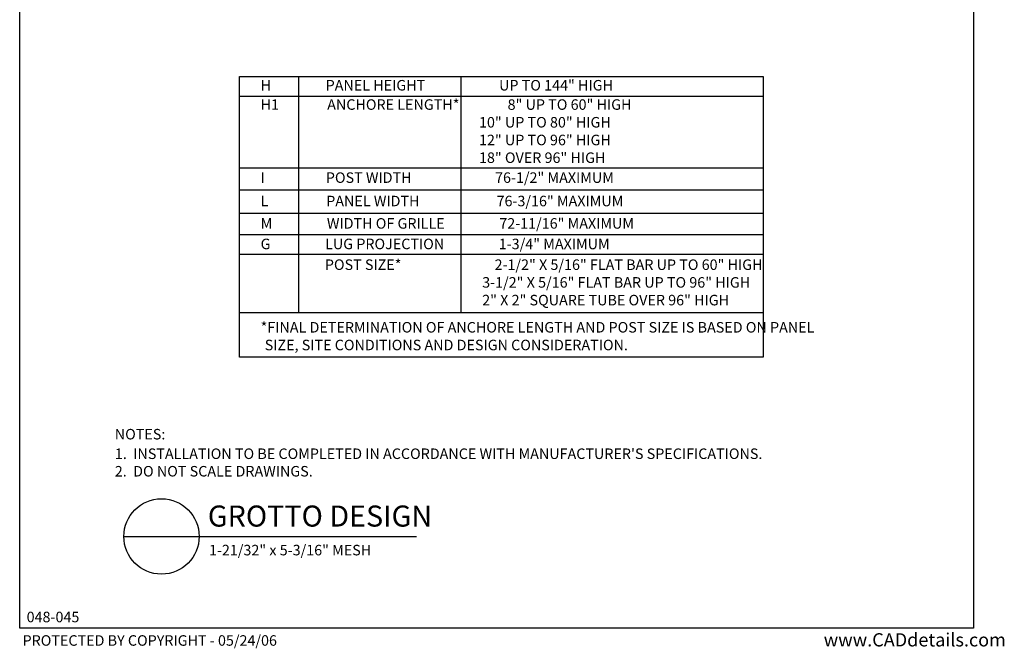
# Model space of a CAD drawing. Extents: x 0 to 223, y -5 to 280.
# Drawn here: x 0 to 223, y -5 to 138 of the extents above; entities that cross this region are included whole.
import ezdxf

# ---------------------------------------------------------------- set-up
doc = ezdxf.new("R2010")
doc.units = 0
doc.header["$LTSCALE"] = 10
doc.header["$MEASUREMENT"] = 0
doc.layers.get('0').update_dxf_attribs({"linetype": 'CONTINUOUS'})
for name, color, linetype in [('048-LOGO$0$CADdetails-7-VERYFINE', 7, 'CONTINUOUS'), ('CADdetails-1-FINE', 1, 'CONTINUOUS'), ('CADdetails-2-FINELIGHT', 2, 'CONTINUOUS'), ('CADdetails-7-VERYFINE', 7, 'CONTINUOUS'), ('FRAME', 7, 'CONTINUOUS')]:
    doc.layers.add(name, color=color, linetype=linetype)
doc.styles.add('048-LOGO$0$CADdetails-NOTES', font='ARIALN.TTF', dxfattribs={"height": 2.38})
doc.styles.add('CADdetails-DETAILTITLE', font='ARIALN.TTF', dxfattribs={"height": 4.77})
doc.styles.add('CADdetails-NOTES', font='ARIALN.TTF', dxfattribs={"height": 2.38})

# ---------------------------------------------------------------- blocks, each defined once
blk = doc.blocks.new('048-LOGO')
at = {"layer": '048-LOGO$0$CADdetails-7-VERYFINE'}
for p, q in [((0, 0), (0, 280)), ((216, 280), (216, 0)), ((216, 0), (0, 0))]:
    blk.add_line(p, q, dxfattribs=at)
at = {"layer": '048-LOGO$0$CADdetails-7-VERYFINE', "style": '048-LOGO$0$CADdetails-NOTES'}
for s, height, p in [('PROTECTED BY COPYRIGHT - 05/24/06', 2.38, (0.65, -3.99)), ('www.CADdetails.com', 3, (182.11, -4.15))]:
    blk.add_text(s, height=height, dxfattribs=at).set_placement(p)

msp = doc.modelspace()

# ---------------------------------------------------------------- linework, layer by layer
at = {"layer": 'CADdetails-2-FINELIGHT'}
for p, q in [((49.785, 124.823), (168.404, 124.823)), ((49.785, 61.304), (49.785, 124.823)), ((63.172, 124.823), (63.172, 71.444)), ((99.915, 124.823), (99.915, 71.444)), ((168.404, 124.823), (168.404, 61.304)), ((49.785, 120.442), (168.404, 120.442)), ((49.785, 104.164), (168.404, 104.164)), ((49.785, 99.185), (168.404, 99.185)), ((49.785, 93.925), (168.404, 93.925)), ((49.785, 89.073), (168.404, 89.073)), ((49.785, 84.637), (168.404, 84.637)), ((49.785, 71.444), (168.404, 71.444)), ((168.404, 61.304), (49.785, 61.304)), ((23.594, 20.747), (89.902, 20.747))]:
    msp.add_line(p, q, dxfattribs=at)
msp.add_circle((32.121, 20.747), 8.527, dxfattribs=at)

# ---------------------------------------------------------------- block references
msp.add_blockref('048-LOGO', (0, 0))

# ---------------------------------------------------------------- texts
at = {"layer": 'CADdetails-1-FINE', "style": 'CADdetails-NOTES'}
msp.add_text('1-21/32" x 5-3/16" MESH', height=2.38, dxfattribs=at).set_placement((42.875, 16.466))
at = {"layer": 'CADdetails-2-FINELIGHT', "style": 'CADdetails-DETAILTITLE'}
msp.add_text('GROTTO DESIGN', height=4.77, dxfattribs=at).set_placement((42.61, 22.978))
at = {"layer": 'CADdetails-7-VERYFINE', "style": 'CADdetails-NOTES'}
for s, p in [('H                 PANEL HEIGHT                       UP TO 144" HIGH ', (54.575, 121.688)), ('H1               ANCHORE LENGTH*               8" UP TO 60" HIGH', (54.575, 117.317)), ('                                                                    10" UP TO 80" HIGH', (54.575, 113.308)), ('                                                                    12" UP TO 96" HIGH', (54.575, 109.299)), ('                                                                    18" OVER 96" HIGH ', (54.575, 105.29)), ('I                   POST WIDTH                          76-1/2" MAXIMUM ', (54.575, 100.78)), ('L                  PANEL WIDTH                        76-3/16" MAXIMUM ', (54.575, 95.481)), ('M                 WIDTH OF GRILLE                 72-11/16" MAXIMUM ', (54.575, 90.416)), ('G                 LUG PROJECTION                 1-3/4" MAXIMUM ', (54.575, 85.768)), ('                    POST SIZE*                             2-1/2" X 5/16" FLAT BAR UP TO 60" HIGH', (54.575, 81.073)), ('                                                                     3-1/2" X 5/16" FLAT BAR UP TO 96" HIGH', (54.575, 77.064)), ('                                                                     2" X 2" SQUARE TUBE OVER 96" HIGH ', (54.575, 73.055)), ('*FINAL DETERMINATION OF ANCHORE LENGTH AND POST SIZE IS BASED ON PANEL', (54.575, 66.9)), (' SIZE, SITE CONDITIONS AND DESIGN CONSIDERATION. ', (54.77, 62.892)), ('%%uNOTES:', (21.538, 42.702)), ("1.  INSTALLATION TO BE COMPLETED IN ACCORDANCE WITH MANUFACTURER'S SPECIFICATIONS.", (21.56, 38.282)), ('2.  DO NOT SCALE DRAWINGS.', (21.538, 34.315))]:
    msp.add_text(s, height=2.38, dxfattribs=at).set_placement(p)
at = {"layer": 'FRAME', "style": 'CADdetails-NOTES'}
msp.add_text('048-045', height=2.38, dxfattribs=at).set_placement((1.572, 1.325))

doc.saveas('drawing.dxf')
